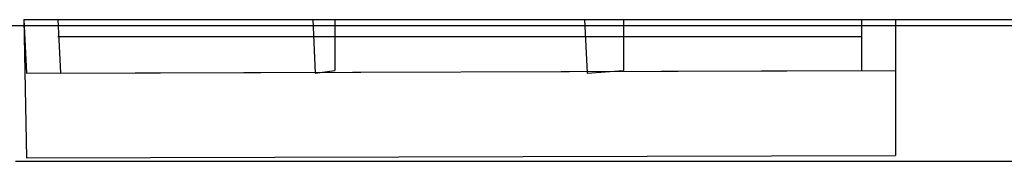
# Model space of a CAD drawing. Units: centimetres. Extents: x -1993 to 2740, y -1840 to 1718.
# Drawn here: x 2274 to 2445, y 1652 to 1676 of the extents above; entities that cross this region are included whole.
import ezdxf

# ---------------------------------------------------------------- set-up
doc = ezdxf.new("R2010")
doc.units = ezdxf.units.CM

msp = doc.modelspace()

# ---------------------------------------------------------------- linework, layer by layer
for p, q in [((2274.38, 1676.26), (2280.3, 1676.26)), ((2274.38, 1676.26), (2274.82, 1652.15)), ((2274.38, 1676.26), (2274.82, 1666.94)), ((2280.3, 1676.26), (2280.74, 1666.94)), ((2280.3, 1676.26), (2324.67, 1676.26)), ((2324.67, 1676.26), (2325.12, 1666.94)), ((2324.67, 1676.26), (2328.52, 1676.26)), ((2328.52, 1676.26), (2328.52, 1667.38)), ((2328.52, 1676.26), (2366.09, 1676.26)), ((2366.09, 1676.26), (2372.01, 1676.26)), ((2372.01, 1676.26), (2372.45, 1666.94)), ((2372.01, 1676.26), (2378.82, 1676.26)), ((2378.82, 1676.26), (2378.82, 1667.38)), ((2378.82, 1676.26), (2420.24, 1676.26)), ((2420.24, 1676.26), (2420.24, 1673.3)), ((2420.24, 1676.26), (2426.15, 1676.26)), ((2426.15, 1676.26), (2426.15, 1667.38)), ((2426.15, 1676.26), (2470.53, 1676.26)), ((2249.23, 1675.22), (2471.12, 1675.22)), ((2280.3, 1673.3), (2420.24, 1673.3)), ((2420.24, 1673.3), (2420.24, 1667.38)), ((2274.82, 1666.94), (2426.15, 1667.38)), ((2280.74, 1666.94), (2420.24, 1667.38)), ((2325.12, 1666.94), (2328.52, 1667.38)), ((2372.45, 1666.94), (2378.82, 1667.38)), ((2426.15, 1667.38), (2426.15, 1652.59)), ((2471.12, 1651.55), (2272.9, 1651.55)), ((2274.82, 1652.15), (2426.15, 1652.59))]:
    msp.add_line(p, q)

doc.saveas('drawing.dxf')
